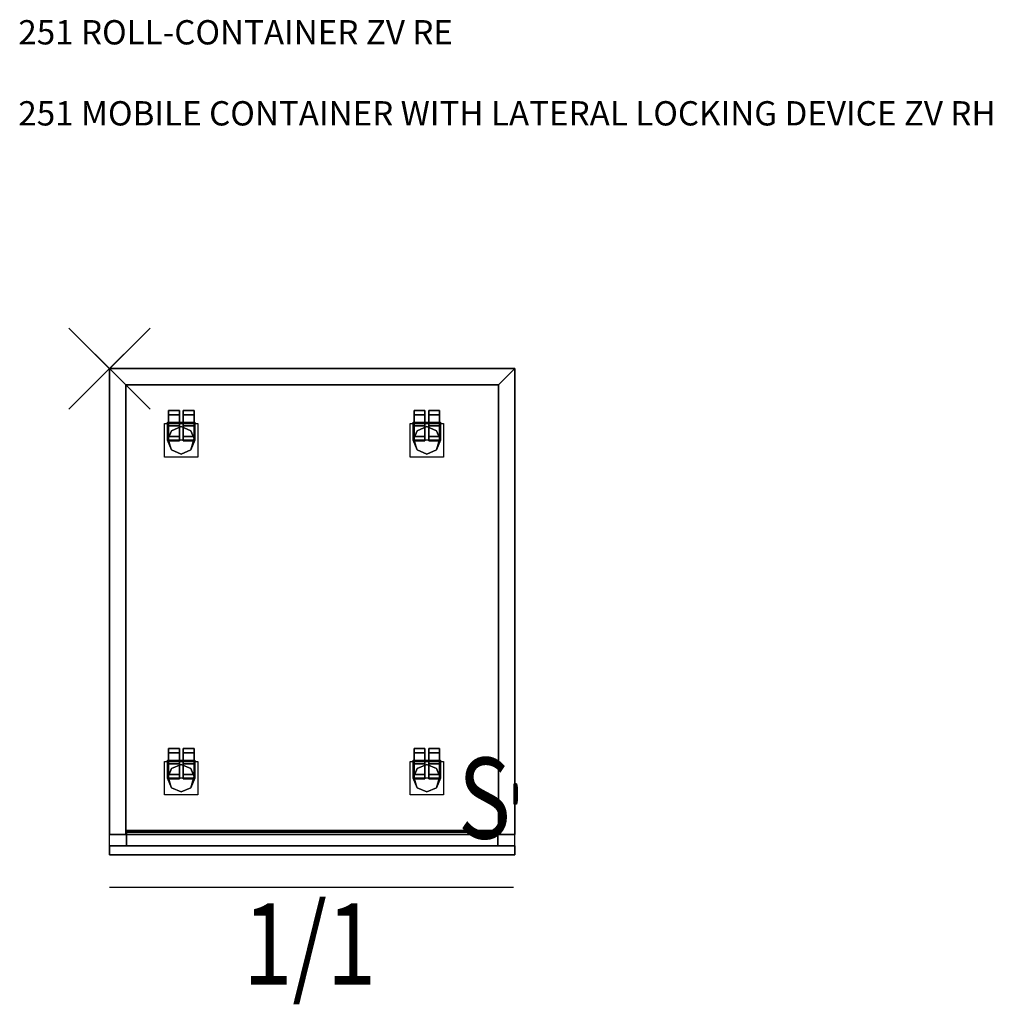
# Model space of a CAD drawing. Units: millimetres. Extents: x -10.4 to 24.9, y -54.9 to 8.7.
# Drawn here: x 8.3 to 9.5, y -12.7 to -11.5 of the extents above; entities that cross this region are included whole.
import ezdxf

# ---------------------------------------------------------------- set-up
doc = ezdxf.new("R2010")
doc.units = ezdxf.units.MM
doc.header["$PDMODE"] = 3
doc.header["$PDSIZE"] = 0.05
for name, color, linetype in [('2_FANG', 1, 'Continuous'), ('2_GRAFIK', 2, 'Continuous'), ('2_GRAFIKDETAIL', 7, 'Continuous'), ('3_CO_KORPUS-', 253, 'Continuous'), ('3_CO_ROLLE--', 252, 'Continuous'), ('3_CO_SCHLOSS', 7, 'Continuous'), ('4_HINWEISE', 4, 'Continuous')]:
    doc.layers.add(name, color=color, linetype=linetype)
doc.styles.add('DIM', font='isocp', dxfattribs={"width": 0.8, "height": 0.1})
doc.styles.get("Standard").update_dxf_attribs({"font": 'txt.shx', "height": 0.05})

# ---------------------------------------------------------------- blocks, each defined once
blk = doc.blocks.new('3_250R')
for points, invisible_edges in [([(-0.0158, 0.0313, -0.0388), (-0.0158, 0.0313, -0.0122), (-0.0158, 0.0368, -0.0255)], 1), ([(-0.0023, 0.0313, -0.0388), (-0.0023, 0.0313, -0.0122), (-0.0023, 0.0368, -0.0255)], 1), ([(0.0023, 0.0313, -0.0388), (0.0023, 0.0313, -0.0122), (0.0023, 0.0368, -0.0255)], 1), ([(0.0158, 0.0313, -0.0388), (0.0158, 0.0313, -0.0122), (0.0158, 0.0368, -0.0255)], 1), ([(-0.0158, 0.018, -0.0442), (-0.0158, 0.0313, -0.0388), (-0.0158, 0.0313, -0.0122), (-0.0158, 0.018, -0.0067)], 10), ([(-0.0023, 0.018, -0.0442), (-0.0023, 0.0313, -0.0388), (-0.0023, 0.0313, -0.0122), (-0.0023, 0.018, -0.0067)], 10), ([(0.0023, 0.018, -0.0442), (0.0023, 0.0313, -0.0388), (0.0023, 0.0313, -0.0122), (0.0023, 0.018, -0.0067)], 10), ([(0.0158, 0.018, -0.0442), (0.0158, 0.0313, -0.0388), (0.0158, 0.0313, -0.0122), (0.0158, 0.018, -0.0067)], 10), ([(-0.0158, 0.018, -0.0442), (-0.0158, 0.0047, -0.0388), (-0.0158, 0.0047, -0.0122), (-0.0158, 0.018, -0.0067)], 10), ([(-0.0023, 0.018, -0.0442), (-0.0023, 0.0047, -0.0388), (-0.0023, 0.0047, -0.0122), (-0.0023, 0.018, -0.0067)], 10), ([(0.0023, 0.018, -0.0442), (0.0023, 0.0047, -0.0388), (0.0023, 0.0047, -0.0122), (0.0023, 0.018, -0.0067)], 10), ([(0.0158, 0.018, -0.0442), (0.0158, 0.0047, -0.0388), (0.0158, 0.0047, -0.0122), (0.0158, 0.018, -0.0067)], 10), ([(-0.0158, 0.0047, -0.0388), (-0.0158, 0.0047, -0.0122), (-0.0158, -0.0008, -0.0255)], 1), ([(-0.0023, 0.0047, -0.0388), (-0.0023, 0.0047, -0.0122), (-0.0023, -0.0008, -0.0255)], 1), ([(0.0023, 0.0047, -0.0388), (0.0023, 0.0047, -0.0122), (0.0023, -0.0008, -0.0255)], 1), ([(0.0158, 0.0047, -0.0388), (0.0158, 0.0047, -0.0122), (0.0158, -0.0008, -0.0255)], 1)]:
    blk.add_3dface(points, dxfattribs=dict(invisible_edges=invisible_edges))
for points in [[(-0.0206, 0.0206), (0.0206, 0.0206), (0.0206, -0.0206), (-0.0206, -0.0206)], [(-0.0169, 0, -0.0037), (-0.0169, 0.0225, -0.0037), (-0.0169, 0.0225, -0.03), (-0.0169, 0.0135, -0.03)], [(-0.0169, 0, -0.0037), (-0.0169, 0.0225, -0.0037), (0.0169, 0.0225, -0.0037), (0.0169, 0, -0.0037)], [(0.0169, 0, -0.0037), (0.0169, 0.0225, -0.0037), (0.0169, 0.0225, -0.03), (0.0169, 0.0135, -0.03)], [(-0.0169, 0, -0.0037), (-0.0119, -0.0119, -0.0037), (-0.0169, 0.0053, -0.0141)], [(0.0169, 0, -0.0037), (0.0119, -0.0119, -0.0037), (0.0169, 0.0053, -0.0141)]]:
    blk.add_3dface(points)
mesh = blk.add_polymesh((2, 8), dxfattribs=dict(n_close=True))
for k, corner in enumerate([(-0.0023, 0.018, -0.0067), (-0.0023, 0.0313, -0.0122), (-0.0023, 0.0368, -0.0255), (-0.0023, 0.0313, -0.0388), (-0.0023, 0.018, -0.0442), (-0.0023, 0.0047, -0.0388), (-0.0023, -0.0008, -0.0255), (-0.0023, 0.0047, -0.0122), (-0.0158, 0.018, -0.0067), (-0.0158, 0.0313, -0.0122), (-0.0158, 0.0368, -0.0255), (-0.0158, 0.0313, -0.0388), (-0.0158, 0.018, -0.0442), (-0.0158, 0.0047, -0.0388), (-0.0158, -0.0008, -0.0255), (-0.0158, 0.0047, -0.0122)]):
    mesh.set_mesh_vertex(divmod(k, 8), corner)
mesh = blk.add_polymesh((2, 8), dxfattribs=dict(n_close=True))
for k, corner in enumerate([(0.0023, 0.018, -0.0067), (0.0023, 0.0313, -0.0122), (0.0023, 0.0368, -0.0255), (0.0023, 0.0313, -0.0388), (0.0023, 0.018, -0.0442), (0.0023, 0.0047, -0.0388), (0.0023, -0.0008, -0.0255), (0.0023, 0.0047, -0.0122), (0.0158, 0.018, -0.0067), (0.0158, 0.0313, -0.0122), (0.0158, 0.0368, -0.0255), (0.0158, 0.0313, -0.0388), (0.0158, 0.018, -0.0442), (0.0158, 0.0047, -0.0388), (0.0158, -0.0008, -0.0255), (0.0158, 0.0047, -0.0122)]):
    mesh.set_mesh_vertex(divmod(k, 8), corner)
mesh = blk.add_polymesh((2, 8), dxfattribs=dict(n_close=True))
for k, corner in enumerate([(0.0169, 0, -0.0037), (0.0119, 0.0119, -0.0037), (0, 0.0169, -0.0037), (-0.0119, 0.0119, -0.0037), (-0.0169, 0, -0.0037), (-0.0119, -0.0119, -0.0037), (0, -0.0169, -0.0037), (0.0119, -0.0119, -0.0037), (0.0169, 0), (0.0119, 0.0119), (0, 0.0169), (-0.0119, 0.0119), (-0.0169, 0), (-0.0119, -0.0119), (0, -0.0169), (0.0119, -0.0119)]):
    mesh.set_mesh_vertex(divmod(k, 8), corner)
blk = doc.blocks.new('3_232S')
for points, invisible_edges in [([(-0.0015, 0.0074, 0.0031), (-0.0015, -0.0074, 0.0031), (-0.0015, -0.0057, 0.0057), (-0.003, 0.0044, 0.0065)], 5), ([(-0.0015, 0.0057, -0.0057), (-0.0015, 0.0031, -0.0074), (-0.003, -0.0044, -0.0065), (-0.0015, -0.0057, -0.0057)], 10), ([(-0.003, 0.0044, 0.0065), (-0.0015, -0.0057, 0.0057), (-0.0015, -0.0031, 0.0074), (-0.0015, 0.0031, 0.0074)], 5), ([(-0.0015, 0.0031, -0.0074), (-0.0015, 0, -0.008), (-0.003, -0.0044, -0.0065)], 8), ([(-0.0015, 0.008), (-0.0015, -0.008), (-0.0015, -0.0074, 0.0031), (-0.0015, 0.0074, 0.0031)], 5), ([(-0.0015, 0.008), (-0.0015, -0.008), (-0.0015, -0.0074, -0.0031), (-0.0015, 0.0074, -0.0031)], 5), ([(-0.0015, 0.0074, -0.0031), (-0.0015, -0.0074, -0.0031), (-0.0015, -0.0057, -0.0057), (-0.0015, 0.0057, -0.0057)], 5), ([(-0.0015, 0.0031, 0.0074), (-0.0015, -0.0031, 0.0074), (-0.0015, 0, 0.008)], 1)]:
    blk.add_3dface(points, dxfattribs=dict(invisible_edges=invisible_edges))
mesh = blk.add_polymesh((2, 16), dxfattribs=dict(n_close=True))
for k, corner in enumerate([(-0.002, -0.0125), (-0.002, -0.0115, 0.0048), (-0.002, -0.0088, 0.0088), (-0.002, -0.0048, 0.0115), (-0.002, 0, 0.0125), (-0.002, 0.0048, 0.0115), (-0.002, 0.0088, 0.0088), (-0.002, 0.0115, 0.0048), (-0.002, 0.0125), (-0.002, 0.0115, -0.0048), (-0.002, 0.0088, -0.0088), (-0.002, 0.0048, -0.0115), (-0.002, 0, -0.0125), (-0.002, -0.0048, -0.0115), (-0.002, -0.0088, -0.0088), (-0.002, -0.0115, -0.0048), (-0.003, -0.008), (-0.003, -0.0074, 0.0031), (-0.003, -0.0057, 0.0057), (-0.003, -0.0031, 0.0074), (-0.003, 0, 0.008), (-0.003, 0.0031, 0.0074), (-0.003, 0.0057, 0.0057), (-0.003, 0.0074, 0.0031), (-0.003, 0.008), (-0.003, 0.0074, -0.0031), (-0.003, 0.0057, -0.0057), (-0.003, 0.0031, -0.0074), (-0.003, 0, -0.008), (-0.003, -0.0031, -0.0074), (-0.003, -0.0057, -0.0057), (-0.003, -0.0074, -0.0031)]):
    mesh.set_mesh_vertex(divmod(k, 16), corner)
mesh = blk.add_polymesh((2, 16), dxfattribs=dict(n_close=True))
for k, corner in enumerate([(0.001, -0.0125), (0.001, -0.0115, 0.0048), (0.001, -0.0088, 0.0088), (0.001, -0.0048, 0.0115), (0.001, 0, 0.0125), (0.001, 0.0048, 0.0115), (0.001, 0.0088, 0.0088), (0.001, 0.0115, 0.0048), (0.001, 0.0125), (0.001, 0.0115, -0.0048), (0.001, 0.0088, -0.0088), (0.001, 0.0048, -0.0115), (0.001, 0, -0.0125), (0.001, -0.0048, -0.0115), (0.001, -0.0088, -0.0088), (0.001, -0.0115, -0.0048), (-0.002, -0.0125), (-0.002, -0.0115, 0.0048), (-0.002, -0.0088, 0.0088), (-0.002, -0.0048, 0.0115), (-0.002, 0, 0.0125), (-0.002, 0.0048, 0.0115), (-0.002, 0.0088, 0.0088), (-0.002, 0.0115, 0.0048), (-0.002, 0.0125), (-0.002, 0.0115, -0.0048), (-0.002, 0.0088, -0.0088), (-0.002, 0.0048, -0.0115), (-0.002, 0, -0.0125), (-0.002, -0.0048, -0.0115), (-0.002, -0.0088, -0.0088), (-0.002, -0.0115, -0.0048)]):
    mesh.set_mesh_vertex(divmod(k, 16), corner)
mesh = blk.add_polymesh((2, 16), dxfattribs=dict(n_close=True))
for k, corner in enumerate([(0, -0.008), (0, -0.0074, 0.0031), (0, -0.0057, 0.0057), (0, -0.0031, 0.0074), (0, 0, 0.008), (0, 0.0031, 0.0074), (0, 0.0057, 0.0057), (0, 0.0074, 0.0031), (0, 0.008), (0, 0.0074, -0.0031), (0, 0.0057, -0.0057), (0, 0.0031, -0.0074), (0, 0, -0.008), (0, -0.0031, -0.0074), (0, -0.0057, -0.0057), (0, -0.0074, -0.0031), (-0.003, -0.008), (-0.003, -0.0074, 0.0031), (-0.003, -0.0057, 0.0057), (-0.003, -0.0031, 0.0074), (-0.003, 0, 0.008), (-0.003, 0.0031, 0.0074), (-0.003, 0.0057, 0.0057), (-0.003, 0.0074, 0.0031), (-0.003, 0.008), (-0.003, 0.0074, -0.0031), (-0.003, 0.0057, -0.0057), (-0.003, 0.0031, -0.0074), (-0.003, 0, -0.008), (-0.003, -0.0031, -0.0074), (-0.003, -0.0057, -0.0057), (-0.003, -0.0074, -0.0031)]):
    mesh.set_mesh_vertex(divmod(k, 16), corner)
blk = doc.blocks.new('3_250FO')
mesh = blk.add_polymesh((6, 3))
for k, corner in enumerate([(0.479, 0.011, -0.021), (0.479, 0.011, -0.172), (0.479, 0.011, -0.172), (0.021, 0.011, -0.021), (0.021, 0.011, -0.172), (0.021, 0.011, -0.172), (0.021, 0.028, -0.021), (0.021, 0.028, -0.172), (0.021, 0.011, -0.172), (0.479, 0.028, -0.021), (0.479, 0.028, -0.172), (0.479, 0.011, -0.172), (0.479, 0.028, -0.021), (0.479, 0.028, -0.021), (0.479, 0.011, -0.021), (0.021, 0.028, -0.021), (0.021, 0.028, -0.021), (0.021, 0.011, -0.021)]):
    mesh.set_mesh_vertex(divmod(k, 3), corner)
mesh = blk.add_polymesh((6, 3))
for k, corner in enumerate([(0.5, 0), (0.5, 0, -0.172), (0.5, 0, -0.172), (0, 0), (0, 0, -0.172), (0, 0, -0.172), (0, 0.011), (0, 0.011, -0.172), (0, 0, -0.172), (0.5, 0.011), (0.5, 0.011, -0.172), (0.5, 0, -0.172), (0.5, 0.011), (0.5, 0.011), (0.5, 0), (0, 0.011), (0, 0.011), (0, 0)]):
    mesh.set_mesh_vertex(divmod(k, 3), corner)
blk = doc.blocks.new('3_251HR')
mesh = blk.add_polymesh((6, 3))
for k, corner in enumerate([(0.479, 0.011, 0.347), (0.479, 0.011), (0.479, 0.011), (0.021, 0.011, 0.347), (0.021, 0.011), (0.021, 0.011), (0.021, 0.028, 0.347), (0.021, 0.028), (0.021, 0.011), (0.479, 0.028, 0.347), (0.479, 0.028), (0.479, 0.011), (0.479, 0.028, 0.347), (0.479, 0.028, 0.347), (0.479, 0.011, 0.347), (0.021, 0.028, 0.347), (0.021, 0.028, 0.347), (0.021, 0.011, 0.347)]):
    mesh.set_mesh_vertex(divmod(k, 3), corner)
mesh = blk.add_polymesh((6, 3))
for k, corner in enumerate([(0.5, 0, 0.347), (0.5, 0), (0.5, 0), (0, 0, 0.347), (0, 0), (0, 0), (0, 0.011, 0.347), (0, 0.011), (0, 0), (0.5, 0.011, 0.347), (0.5, 0.011), (0.5, 0), (0.5, 0.011, 0.347), (0.5, 0.011, 0.347), (0.5, 0, 0.347), (0, 0.011, 0.347), (0, 0.011, 0.347), (0, 0, 0.347)]):
    mesh.set_mesh_vertex(divmod(k, 3), corner)
blk = doc.blocks.new('3_250K')
for points in [[(0, 0, 0.523), (0, 0, 0.463), (0, 0, 0.523)], [(0.5, 0, 0.523), (0.5, 0, 0.463), (0.5, 0, 0.523)], [(0.5, 0, 0.523), (0.5, 0, 0.463), (0.5, 0, 0.523)], [(0.02, -0.02, 0.463), (0.02, -0.02), (0.02, -0.02, 0.463)], [(0.48, -0.02, 0.463), (0.48, -0.02), (0.48, -0.02, 0.463)], [(0.48, -0.02, 0.463), (0.48, -0.02), (0.48, -0.02, 0.463)]]:
    blk.add_3dface(points)
mesh = blk.add_polymesh((6, 3))
for k, corner in enumerate([(0.02, -0.575, 0.503), (0.02, -0.575), (0.02, -0.575), (0, -0.575, 0.523), (0, -0.575), (0, -0.575), (0, 0, 0.523), (0, 0), (0, -0.575), (0.02, -0.02, 0.503), (0.02, -0.02), (0.02, -0.575), (0.02, -0.02, 0.503), (0.02, -0.02, 0.503), (0.02, -0.575, 0.503), (0, 0, 0.523), (0, 0, 0.523), (0, -0.575, 0.523)]):
    mesh.set_mesh_vertex(divmod(k, 3), corner)
mesh = blk.add_polymesh((6, 3))
for k, corner in enumerate([(0.48, -0.02, 0.503), (0.48, -0.02), (0.48, -0.02), (0.02, -0.02, 0.503), (0.02, -0.02), (0.02, -0.02), (0, 0, 0.523), (0, 0), (0.02, -0.02), (0.5, 0, 0.523), (0.5, 0), (0.48, -0.02), (0.5, 0, 0.523), (0.5, 0, 0.523), (0.48, -0.02, 0.503), (0, 0, 0.523), (0, 0, 0.523), (0.02, -0.02, 0.503)]):
    mesh.set_mesh_vertex(divmod(k, 3), corner)
mesh = blk.add_polymesh((6, 3))
for k, corner in enumerate([(0.5, -0.575, 0.523), (0.48, -0.575, 0.503), (0.48, -0.575, 0.503), (0, -0.575, 0.523), (0.02, -0.575, 0.503), (0.02, -0.575, 0.503), (0, 0, 0.523), (0.02, -0.02, 0.503), (0.02, -0.575, 0.503), (0.5, 0, 0.523), (0.48, -0.02, 0.503), (0.48, -0.575, 0.503), (0.5, 0, 0.523), (0.5, 0, 0.523), (0.5, -0.575, 0.523), (0, 0, 0.523), (0, 0, 0.523), (0, -0.575, 0.523)]):
    mesh.set_mesh_vertex(divmod(k, 3), corner)
mesh = blk.add_polymesh((6, 3))
for k, corner in enumerate([(0.48, -0.575, 0.503), (0.48, -0.575), (0.48, -0.575), (0.5, -0.575, 0.523), (0.5, -0.575), (0.5, -0.575), (0.5, 0, 0.523), (0.5, 0), (0.5, -0.575), (0.48, -0.02, 0.503), (0.48, -0.02), (0.48, -0.575), (0.48, -0.02, 0.503), (0.48, -0.02, 0.503), (0.48, -0.575, 0.503), (0.5, 0, 0.523), (0.5, 0, 0.523), (0.5, -0.575, 0.523)]):
    mesh.set_mesh_vertex(divmod(k, 3), corner)
mesh = blk.add_polymesh((6, 3))
for k, corner in enumerate([(0.48, -0.57, 0.02), (0.48, -0.57), (0.48, -0.57), (0.02, -0.57, 0.02), (0.02, -0.57), (0.02, -0.57), (0.02, -0.02, 0.02), (0.02, -0.02), (0.02, -0.57), (0.48, -0.02, 0.02), (0.48, -0.02), (0.48, -0.57), (0.48, -0.02, 0.02), (0.48, -0.02, 0.02), (0.48, -0.57, 0.02), (0.02, -0.02, 0.02), (0.02, -0.02, 0.02), (0.02, -0.57, 0.02)]):
    mesh.set_mesh_vertex(divmod(k, 3), corner)
blk = doc.blocks.new('2_TXLN')
at = {"layer": '2_GRAFIK', "color": 7}
blk.add_line((0, -0.04), (0.33, -0.04), dxfattribs=at)
blk = doc.blocks.new('2_FP')
at = {"layer": '2_FANG'}
for p, q in [((-0.0177, -0.0177), (0.0177, 0.0177)), ((0.0177, -0.0177), (-0.0177, 0.0177))]:
    blk.add_line(p, q, dxfattribs=at)
blk.add_point((0, 0), dxfattribs=at)
blk = doc.blocks.new('2_TX11')
at = {"layer": '2_GRAFIKDETAIL', "color": 3, "style": 'DIM', "width": 0.8}
blk.add_text('1/1', height=0.1, dxfattribs=at).set_placement((0, 0))
blk = doc.blocks.new('2_TXS')
at = {"layer": '2_GRAFIKDETAIL', "color": 3, "style": 'DIM', "width": 0.8}
blk.add_text('S', height=0.1, dxfattribs=at).set_placement((0, 0))
blk = doc.blocks.new('2_251R')
at = {"layer": '2_GRAFIK'}
for p, q in [((0, 0), (0.5, 0)), ((0, -0.6), (0, 0)), ((0.5, -0.6), (0.5, 0)), ((0, -0.6), (0.5, -0.6))]:
    blk.add_line(p, q, dxfattribs=at)
for name, p in [('2_TXS', (0.43, -0.58)), ('2_TX11', (0.165, -0.76))]:
    blk.add_blockref(name, p)
at = {"xscale": 1.51}
blk.add_blockref('2_TXLN', (0, -0.6), dxfattribs=at)
at = {"layer": '2_GRAFIK'}
blk.add_blockref('2_FP', (0, 0), dxfattribs=at)
blk = doc.blocks.new('1_251_R')
at = {"layer": '2_GRAFIKDETAIL'}
blk.add_blockref('2_251R', (0, 0), dxfattribs=at)
at = {"layer": '3_CO_KORPUS-'}
for name, p in [('3_250K', (0, 0, 0.045)), ('3_250FO', (0, -0.6, 0.567)), ('3_251HR', (0, -0.6, 0.045))]:
    blk.add_blockref(name, p, dxfattribs=at)
at = {"layer": '3_CO_ROLLE--'}
for p in [(0.0885, -0.0885, 0.045), (0.3915, -0.0885, 0.045), (0.0885, -0.5055, 0.045), (0.3915, -0.5055, 0.045)]:
    blk.add_blockref('3_250R', p, dxfattribs=at)
at = {"layer": '3_CO_SCHLOSS', "xscale": -1}
blk.add_blockref('3_232S', (0.5, -0.525, 0.528), dxfattribs=at)

msp = doc.modelspace()

# ---------------------------------------------------------------- block references
msp.add_blockref('1_251_R', (8.4, -11.9))

# ---------------------------------------------------------------- texts
at = {"layer": '4_HINWEISE'}
for s, p in [('251 ROLL-CONTAINER ZV RE', (8.2876, -11.5)), ('251 MOBILE CONTAINER WITH LATERAL LOCKING DEVICE ZV RH', (8.2876, -11.6))]:
    msp.add_text(s, height=0.03, dxfattribs=at).set_placement(p)

doc.saveas('drawing.dxf')
